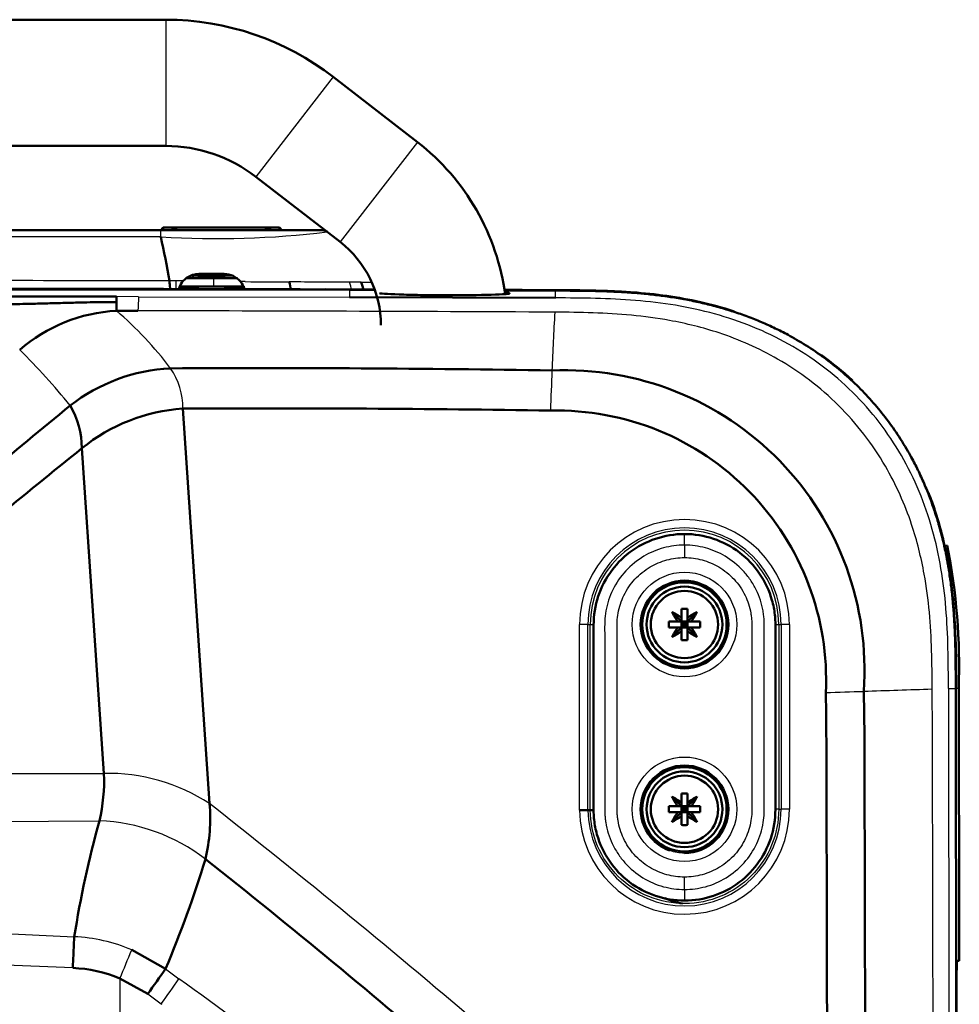
# Model space of a CAD drawing. Units: millimetres. Extents: x 340 to 2213, y -54 to 1845.
# Drawn here: x 737 to 849, y 1694 to 1811 of the extents above; entities that cross this region are included whole.
import ezdxf

# ---------------------------------------------------------------- set-up
doc = ezdxf.new("R2010")
doc.units = ezdxf.units.MM
for name, color, linetype in [('39-21-2633_-_SKE', 7, 'Continuous'), ('39-21-2634_-_SKE', 7, 'Continuous'), ('39-21-2635_-_SKE', 7, 'Continuous'), ('39-21-2645_-_MON', 7, 'Continuous'), ('39-21-2661_-_KRY', 7, 'Continuous'), ('39-21-2708_-_PRE', 7, 'Continuous'), ('39-21-2710_-_GUM', 7, 'Continuous'), ('39-21-2736_-_PRE', 7, 'Continuous'), ('39-21-2738_-_RAM', 7, 'Continuous'), ('39-21-2741_-_ZAR', 7, 'Continuous'), ('39-21-2742_-_ZAR', 7, 'Continuous'), ('99-21-2743_-_CAM', 7, 'Continuous'), ('DIN125A_-_KOV_-_', 7, 'Continuous'), ('DIN_7985_-_KOV_-', 7, 'Continuous'), ('ISO_7380_-_KOV_-', 7, 'Continuous')]:
    doc.layers.add(name, color=color, linetype=linetype)

msp = doc.modelspace()

# ---------------------------------------------------------------- linework, layer by layer
at = {"layer": '39-21-2633_-_SKE', "color": 7, "linetype": 'Continuous', "lineweight": 50}
for p, q in [((794.506, 1779.02), (796.448, 1779.012)), ((802.575, 1778.985), (802.081, 1778.987)), ((846.536, 1749.767), (846.537, 1749.767)), ((846.539, 1749.758), (846.539, 1749.756)), ((847.868, 1741.546), (847.992, 1739.845)), ((848.102, 1736.579), (848.181, 1731.675)), ((848.186, 1731.675), (848.186, 1731.675))]:
    msp.add_line(p, q, dxfattribs=at)
at = {"layer": '39-21-2633_-_SKE', "color": 7, "linetype": 'Continuous', "lineweight": 25}
msp.add_line((846.537, 1749.767), (846.537, 1749.767), dxfattribs=at)
at = {"layer": '39-21-2633_-_SKE', "color": 7, "linetype": 'Continuous', "lineweight": 50}
for centre, radius, start, end in [((670.993, -36415.239), 38194.463, 89.8484169, 90.0215642), ((674.653, -33061.493), 34840.718, 89.8283727, 89.9493429), ((670.572, -37453.402), 39232.625, 89.8572582, 89.8649618), ((674.653, -33061.493), 34840.718, 89.7987331, 89.8028557), ((796.536, 1737.451), 51.495, 7.18244, 11.99992), ((799.816, 1738.152), 48.145, 9.90238, 10.18501), ((747.68, 1733.222), 100.516, 359.11834, 5.87645), ((796.536, 1737.451), 51.495, 4.56148, 5.67675), ((765.599, 1734.831), 82.546, 2.3392, 3.48213)]:
    msp.add_arc(centre, radius, start, end, dxfattribs=at)
at = {"layer": '39-21-2633_-_SKE', "color": 7, "linetype": 'Continuous', "lineweight": 25}
msp.add_ellipse((797.036, 1778.009), major_axis=(-0.004, -1), ratio=0.9997047, start_param=3.1415927, end_param=3.4205914, dxfattribs=at)
at = {"layer": '39-21-2633_-_SKE', "color": 7, "linetype": 'Continuous', "lineweight": 50}
for points, knots in [([(778.996, 1779.072), (778.136, 1779.074), (776.741, 1779.079), (774.802, 1779.084), (773.742, 1779.087), (773.213, 1779.091)], [0.88601365, 0.88601365, 0.88601365, 0.88601365, 0.93800698, 0.9690062, 1, 1, 1, 1]), ([(795.459, 1779.015), (795.58, 1779.014), (795.703, 1779.014), (796.335, 1779.013), (796.873, 1779.012), (798.569, 1779.008), (799.813, 1779.005), (802.494, 1778.987), (803.918, 1778.974), (806.099, 1778.921), (806.834, 1778.896), (807.941, 1778.846), (808.31, 1778.827), (809.049, 1778.783), (809.423, 1778.759), (811.093, 1778.635), (812.453, 1778.494), (816.468, 1777.925), (819.124, 1777.342), (821.696, 1776.507)], [0.58610591, 0.58610591, 0.58610591, 0.58610591, 0.59375, 0.59375, 0.625, 0.625, 0.6875, 0.6875, 0.75, 0.75, 0.78125, 0.78125, 0.796875, 0.796875, 0.8125, 0.8125, 0.875, 0.875, 0.99999724, 0.99999724, 0.99999724, 0.99999724]), ([(797.04, 1779.01), (798.809, 1779.007), (802.087, 1778.999), (805.362, 1778.949), (806.868, 1778.892)], [0, 0, 0, 0, 0.06605179, 0.12240444, 0.12240444, 0.12240444, 0.12240444]), ([(845.128, 1754.284), (845.614, 1752.991), (846.129, 1751.374), (846.546, 1749.734), (846.62, 1749.431)], [0.696773953, 0.696773953, 0.696773953, 0.696773953, 0.751438137, 0.763809656, 0.763809656, 0.763809656, 0.763809656]), ([(846.249, 1750.852), (846.524, 1749.865), (847.042, 1747.709), (848.105, 1741.356), (848.167, 1735.929), (848.184, 1731.675)], [0.76301455, 0.76301455, 0.76301455, 0.76301455, 0.80048225, 0.84368404, 1, 1, 1, 1]), ([(848.259, 1699.282), (848.26, 1699.03), (848.261, 1698.636), (848.261, 1698.392), (848.261, 1698.313), (848.261, 1698.301), (848.261, 1698.255), (848.261, 1698.219), (848.261, 1698.223), (848.261, 1698.224)], [0.790151698, 0.790151698, 0.790151698, 0.790151698, 0.818063199, 0.841617894, 0.844235082, 0.844235082, 0.845947815, 0.861362412, 0.875, 0.875, 0.875, 0.875])]:
    msp.add_open_spline(points, degree=3, knots=knots, dxfattribs=at)
for points in [[(821.554, 1776.554), (821.64, 1776.526), (821.725, 1776.498), (821.811, 1776.47)], [(832.143, 1771.293), (833.441, 1770.368), (834.678, 1769.359), (835.843, 1768.272)], [(844.894, 1754.898), (845.143, 1754.267), (845.375, 1753.632), (845.591, 1752.993)]]:
    msp.add_open_spline(points, degree=3, dxfattribs=at)
at = {"layer": '39-21-2634_-_SKE', "color": 7, "linetype": 'Continuous', "lineweight": 50}
for p, q in [((656.574, 1779.166), (776.102, 1779.025)), ((733.574, 1778.249), (748.412, 1778.223)), ((776.102, 1779.025), (779.018, 1779.016)), ((800.567, 1778.942), (794.508, 1778.964)), ((748.411, 1777.584), (748.409, 1776.542)), ((748.412, 1778.223), (748.411, 1777.584)), ((776.099, 1778.151), (800.564, 1778.068)), ((748.409, 1776.542), (750.974, 1776.539)), ((756.308, 1764.914), (759.481, 1717.992)), ((744.307, 1760.206), (746.917, 1721.572)), ((848.271, 1611.338), (848.127, 1731.675)), ((803.433, 1717.209), (804.425, 1717.213)), ((804.701, 1717.214), (804.425, 1717.213)), ((750.229, 1700.611), (754.246, 1698.355)), ((748.818, 1697.214), (752.138, 1695.384))]:
    msp.add_line(p, q, dxfattribs=at)
at = {"layer": '39-21-2634_-_SKE', "color": 7, "linetype": 'Continuous', "lineweight": 25}
for p, q in [((776.102, 1779.025), (776.099, 1778.151)), ((800.564, 1778.068), (800.567, 1778.941)), ((751.044, 1778.218), (748.412, 1778.223)), ((751.044, 1778.218), (776.099, 1778.155)), ((803.433, 1717.209), (803.432, 1739.267)), ((804.425, 1739.267), (803.432, 1739.267)), ((804.425, 1739.267), (804.701, 1739.267)), ((804.425, 1717.213), (804.425, 1739.267)), ((804.701, 1739.267), (805.122, 1739.267)), ((804.701, 1717.214), (804.701, 1739.267)), ((826.701, 1739.267), (827.101, 1739.267)), ((827.101, 1739.267), (827.102, 1717.31)), ((827.101, 1739.267), (827.377, 1739.267)), ((828.369, 1739.268), (827.377, 1739.267)), ((827.377, 1739.267), (827.377, 1717.31)), ((828.369, 1739.268), (828.37, 1717.31)), ((847.254, 1731.673), (848.127, 1731.675)), ((847.254, 1731.673), (847.398, 1611.338)), ((723.914, 1721.582), (746.917, 1721.572)), ((827.102, 1717.31), (826.683, 1717.31)), ((827.102, 1717.31), (827.377, 1717.31)), ((828.37, 1717.31), (827.377, 1717.31)), ((723.575, 1715.798), (746.386, 1715.944)), ((722.07, 1703.207), (743.402, 1702.165)), ((743.227, 1698.459), (721.66, 1699.38)), ((754.246, 1698.355), (755.841, 1697.174)), ((748.818, 1697.214), (748.818, 1536.481)), ((752.138, 1695.384), (753.739, 1694.199)), ((753.739, 1694.199), (753.818, 1694.14))]:
    msp.add_line(p, q, dxfattribs=at)
for centre, radius, start, end in [((833.426, 1773.971), 82.491, 177.04933, 178.2166), ((720.295, 1743.632), 43.284, 37.03839, 49.49546), ((731.374, -11656.297), 13432.85, 89.7052251, 89.9163981), ((1696.162, 1730.766), 896.839, 177.084912, 177.527918), ((680.169, 1714.397), 80.792, 39.03203, 45.37635), ((748.114, 1765.032), 8.194, 359.1736, 34.75867), ((1548.775, 1738.092), 749.274, 177.601485, 177.966085), ((815.901, 1739.267), 12.468, 0.00158, 180.00017), ((815.901, 1739.267), 11.476, 0.00141, 180.00035), ((815.901, 1739.267), 11.2, 0.00143, 180.00037), ((737.458, 4921.696), 3191.909, 271.79058, 271.936713), ((840.911, 1516.789), 214.516, 90.99229, 92.19726), ((747.4, 1699.429), 22.148, 56.94311, 91.24917), ((123.022, 909.474), 1028.971, 49.416021, 51.79041), ((815.901, 1717.31), 12.469, 180.46238, 0.00144), ((815.901, 1717.31), 11.476, 180.48195, 0.00144), ((745.476, 1693.663), 22.3, 52.69516, 87.6625), ((742.514, 1682.489), 19.696, 66.94053, 87.41749), ((542.047, 1785.088), 224.669, 336.97534, 337.91338), ((657.814, 1764.17), 118.734, 323.89166, 325.64966), ((602.883, 1481.577), 264.345, 46.85465, 54.64592)]:
    msp.add_arc(centre, radius, start, end, dxfattribs=at)
at = {"layer": '39-21-2634_-_SKE', "color": 7, "linetype": 'Continuous', "lineweight": 50}
for centre, radius, start, end in [((749.458, 1757.415), 19.157, 93.13964, 130.87773), ((755.852, 1748.741), 20.987, 92.74753, 128.01217), ((765.977, -274.145), 2043.879, 89.041781, 90.312018), ((801.696, 1733.893), 35.589, 355.89701, 92.47754), ((1407.091, 953.777), 1048.639, 129.298291, 130.732271), ((734.203, 1760.18), 10.104, 0.14798, 30.29061), ((757.75, 1743.59), 21.372, 93.86887, 128.97423), ((767.32, -290.185), 2055.128, 89.089612, 90.307008), ((800.711, 1732.68), 32.012, 357.25499, 91.32061), ((1550.333, 760.397), 1284.249, 128.875049, 130.062868), ((854.48, 1731.802), 17.293, 181.51069, 181.754), ((727.272, 1720.589), 19.67, 346.34318, 2.86452), ((738.039, 1716.273), 21.511, 346.90853, 4.58166), ((804.675, 1836.925), 119.711, 270.01215, 270.20377), ((869.232, 1682.129), 127.415, 164.60935, 170.95262), ((634.773, 1749.194), 129.84, 336.94885, 343.07777), ((129.795, 918.725), 1012.039, 49.354345, 51.558784), ((742.56, 1682.288), 16.185, 67.25387, 87.63774), ((650.767, 1769.577), 125.621, 323.79996, 325.46141)]:
    msp.add_arc(centre, radius, start, end, dxfattribs=at)
for points, knots in [([(794.62, 1778.703), (794.847, 1778.684), (795.001, 1778.664), (795.191, 1778.612), (795.108, 1778.58), (794.552, 1778.519), (794.08, 1778.49), (792.197, 1778.417), (790.283, 1778.387), (787.271, 1778.385), (786.238, 1778.391), (784.284, 1778.416), (783.37, 1778.435), (780.963, 1778.507), (779.914, 1778.573), (779.678, 1778.639)], [0.46060607, 0.46060607, 0.46060607, 0.46060607, 0.5, 0.5, 0.5625, 0.5625, 0.625, 0.625, 0.75, 0.75, 0.8125, 0.8125, 0.875, 0.875, 1, 1, 1, 1]), ([(748.411, 1777.584), (748.121, 1777.583), (747.447, 1777.582), (746.279, 1777.566), (744.801, 1777.539), (743.002, 1777.496), (741.042, 1777.444), (739.107, 1777.393), (737.381, 1777.351), (735.904, 1777.322), (734.661, 1777.3), (733.914, 1777.3), (733.575, 1777.299)], [0, 0, 0, 0, 0.0587141, 0.1360976, 0.2362748, 0.3574857, 0.4999943, 0.6326071, 0.7486899, 0.849082, 0.9312844, 1, 1, 1, 1]), ([(819.519, 1464.255), (821.162, 1465.055), (822.654, 1465.999), (824.813, 1467.801), (825.544, 1468.514), (826.554, 1469.664), (827.199, 1470.462), (828.063, 1471.701), (830.015, 1474.998), (831.04, 1478.133), (832.034, 1482.839), (832.441, 1486.114), (832.67, 1490.495), (832.747, 1494.34), (832.756, 1496.837), (832.767, 1500.615), (832.772, 1503.13), (832.793, 1510.678), (832.806, 1515.711), (832.837, 1530.808), (832.852, 1540.873), (832.877, 1561.077), (832.89, 1581.207), (832.892, 1611.324), (832.89, 1641.299), (832.877, 1661.281), (832.854, 1681.263), (832.838, 1691.254), (832.806, 1706.24), (832.795, 1711.236), (832.774, 1718.729), (832.767, 1721.227), (832.758, 1724.973), (832.752, 1726.222), (832.738, 1728.096), (832.732, 1728.72), (832.718, 1729.657), (832.708, 1730.253), (832.694, 1730.865), (832.686, 1731.147)], [0, 0, 0, 0, 0.021467, 0.021467, 0.0337509, 0.0337509, 0.0398929, 0.0460349, 0.0521768, 0.0838256, 0.0838256, 0.1078361, 0.1216164, 0.1353966, 0.1491769, 0.1491769, 0.1767374, 0.1767374, 0.2318585, 0.2318585, 0.3421007, 0.3421007, 0.4531657, 0.562585, 0.6720042, 0.7814235, 0.7814235, 0.8908427, 0.8908427, 0.9455524, 0.9455524, 0.9729072, 0.9729072, 0.9865846, 0.9865846, 0.9934233, 0.9934233, 0.9968427, 1, 1, 1, 1]), ([(837.196, 1731.273), (837.217, 1730.289), (837.278, 1727.519), (837.278, 1722.169), (837.31, 1714.428), (837.333, 1704.3), (837.361, 1691.784), (837.385, 1676.879), (837.405, 1659.584), (837.416, 1639.9), (837.418, 1617.827), (837.417, 1590.41), (837.404, 1559.401), (837.365, 1532.056), (837.329, 1514.925), (837.307, 1507.301), (837.291, 1501.697), (837.291, 1496.455), (837.191, 1489.665), (836.728, 1483.837), (835.404, 1477.979), (833.85, 1473.634), (831.684, 1469.601), (829.215, 1466.429), (826.749, 1464.029), (824.296, 1462.107), (822.418, 1461.037), (821.44, 1460.479)], [0, 0, 0, 0, 0.0106824, 0.030062, 0.0580636, 0.0946997, 0.1399803, 0.1939045, 0.2564708, 0.3276812, 0.4075359, 0.4960341, 0.6252419, 0.7440869, 0.7928134, 0.811172, 0.8268293, 0.8536329, 0.8680619, 0.9005406, 0.916835, 0.9331463, 0.9504923, 0.9662903, 0.9765544, 0.9877915, 1, 1, 1, 1]), ([(743.402, 1702.165), (743.376, 1701.62), (743.347, 1701.013), (743.288, 1699.75), (743.257, 1699.095), (743.227, 1698.459)], [0, 0, 0, 0, 0.5, 0.5, 1, 1, 1, 1])]:
    msp.add_open_spline(points, degree=3, knots=knots, dxfattribs=at)
msp.add_open_spline([(848.127, 1731.675), (848.08, 1747.338), (848.022, 1763.001), (831.963, 1778.805), (816.265, 1778.879), (800.567, 1778.941)], degree=5, dxfattribs=at)
at = {"layer": '39-21-2634_-_SKE', "color": 7, "linetype": 'Continuous', "lineweight": 25}
for points, knots in [([(847.254, 1731.673), (847.249, 1733.246), (847.238, 1736.446), (847.092, 1739.612), (846.699, 1744.362), (846.194, 1747.513), (844.473, 1753.631), (843.257, 1756.592), (840.084, 1762.098), (838.13, 1764.639), (833.608, 1769.104), (831.042, 1771.025), (825.503, 1774.14), (822.533, 1775.33), (816.405, 1777.017), (813.253, 1777.513), (808.503, 1777.901), (805.337, 1778.048), (802.137, 1778.062), (800.564, 1778.068)], [0, 0, 0, 0, 0.0625, 0.125, 0.125, 0.25, 0.25, 0.375, 0.375, 0.5, 0.5, 0.625, 0.625, 0.75, 0.75, 0.8750001, 0.8750001, 0.9375001, 1, 1, 1, 1]), ([(845.33, 1731.611), (845.313, 1734.651), (845.246, 1739.218), (844.386, 1745.765), (842.919, 1751.687), (839.797, 1758.679), (834.484, 1765.574), (827.554, 1770.838), (820.554, 1773.933), (814.635, 1775.398), (808.09, 1776.27), (803.525, 1776.354), (800.483, 1776.375)], [0, 0, 0, 0, 0.1250001, 0.1875002, 0.2708335, 0.3750002, 0.5000003, 0.6250003, 0.729167, 0.8125004, 0.8750004, 1, 1, 1, 1]), ([(820.54, 1450.578), (823.769, 1451.32), (826.93, 1452.405), (832.765, 1455.562), (835.413, 1457.654), (839.702, 1462.722), (841.335, 1465.668), (843.633, 1471.886), (844.322, 1475.149), (845.129, 1481.719), (845.252, 1485.02), (845.311, 1489.159), (845.32, 1490.015), (845.334, 1491.621), (845.339, 1492.355), (845.351, 1494.573), (845.355, 1496.084), (845.377, 1503.591), (845.391, 1509.585), (845.457, 1539.59), (845.479, 1563.591), (845.491, 1611.596), (845.491, 1635.599), (845.464, 1671.602), (845.449, 1683.605), (845.416, 1701.605), (845.404, 1707.608), (845.382, 1716.606), (845.375, 1719.611), (845.362, 1724.103), (845.359, 1725.617), (845.348, 1728.605), (845.34, 1730.047), (845.33, 1731.611)], [0, 0, 0, 0, 0.03125, 0.03125, 0.0625, 0.0625, 0.09375, 0.09375, 0.125, 0.125, 0.15625, 0.15625, 0.1640625, 0.1640625, 0.171875, 0.171875, 0.1875, 0.1875, 0.25, 0.25, 0.5, 0.5, 0.75, 0.75, 0.875, 0.875, 0.9375, 0.9375, 0.96875, 0.96875, 0.984375, 0.984375, 1, 1, 1, 1]), ([(827.102, 1717.31), (827.102, 1715.848), (826.812, 1714.386), (825.696, 1711.683), (824.87, 1710.443), (822.806, 1708.37), (821.57, 1707.539), (818.871, 1706.411), (817.411, 1706.115), (814.487, 1706.103), (813.024, 1706.386), (810.316, 1707.491), (809.072, 1708.312), (806.991, 1710.366), (806.155, 1711.6), (805.016, 1714.293), (804.713, 1715.752), (804.701, 1717.214)], [0, 0, 0, 0, 0.125, 0.125, 0.25, 0.25, 0.375, 0.375, 0.5, 0.5, 0.625, 0.625, 0.75, 0.75, 0.875, 0.875, 1, 1, 1, 1])]:
    msp.add_open_spline(points, degree=3, knots=knots, dxfattribs=at)
at = {"layer": '39-21-2635_-_SKE', "color": 7, "linetype": 'Continuous', "lineweight": 50}
msp.add_arc((-37636.612, 1625.605), 38484.899, 0.0638219, 0.108428, dxfattribs=at)
at = {"layer": '39-21-2645_-_MON', "color": 7, "linetype": 'Continuous', "lineweight": 50}
msp.add_arc((817.572, 1715.913), 10, 246.51718, 258.90259, dxfattribs=at)
at = {"layer": '39-21-2661_-_KRY', "color": 7, "linetype": 'Continuous', "lineweight": 50}
for p, q in [((847.106, 1748.666), (846.809, 1748.6)), ((848.25, 1699.315), (848.549, 1699.315))]:
    msp.add_line(p, q, dxfattribs=at)
at = {"layer": '39-21-2661_-_KRY', "color": 7, "linetype": 'Continuous', "lineweight": 25}
for p, q in [((848.177, 1731.675), (848.177, 1731.675)), ((848.479, 1731.676), (848.179, 1731.675))]:
    msp.add_line(p, q, dxfattribs=at)
at = {"layer": '39-21-2661_-_KRY', "color": 7, "linetype": 'Continuous', "lineweight": 50}
msp.add_arc((775.539, 1734.332), 72.988, 357.91445, 11.32579, dxfattribs=at)
for points, knots in [([(848.549, 1699.315), (848.549, 1699.316), (848.549, 1699.317), (848.549, 1699.317), (848.549, 1699.317), (848.549, 1699.339), (848.549, 1699.581), (848.548, 1699.981), (848.548, 1700.069), (848.547, 1700.511), (848.546, 1701.195), (848.544, 1701.951), (848.544, 1702.114), (848.542, 1702.91), (848.54, 1703.933), (848.538, 1704.934), (848.538, 1705.147), (848.536, 1706.177), (848.533, 1707.383), (848.531, 1708.476), (848.53, 1709.092), (848.52, 1713.706), (848.508, 1718.776), (848.497, 1723.339), (848.496, 1724.024), (848.49, 1726.306), (848.484, 1728.841), (848.478, 1731.148), (848.477, 1731.41), (848.477, 1731.502), (848.477, 1731.594), (848.479, 1731.676)], [0.43745703, 0.43745703, 0.43745703, 0.43745703, 0.52463004, 0.53458707, 0.53458707, 0.53910514, 0.5757015, 0.57976776, 0.57976776, 0.58427652, 0.62079746, 0.62485534, 0.62485534, 0.62937298, 0.6659659, 0.67003178, 0.67003178, 0.67455201, 0.71116586, 0.71523407, 0.71523407, 0.73399263, 0.88593696, 0.90281966, 0.90281966, 0.91126102, 0.98723322, 0.9966125, 0.9966125, 0.99695125, 1, 1, 1, 1]), ([(848.504, 1720.656), (848.504, 1720.793), (848.502, 1721.575), (848.496, 1724.091), (848.49, 1726.375), (848.488, 1727.142), (848.488, 1727.317)], [0.06258325, 0.06258325, 0.06258325, 0.06258325, 0.25, 0.5, 0.75, 0.875, 0.875, 0.875, 0.875])]:
    msp.add_open_spline(points, degree=3, knots=knots, dxfattribs=at)
for points in [[(848.487, 1727.517), (848.487, 1727.563), (848.487, 1727.587), (848.487, 1727.586)], [(848.504, 1720.656), (848.504, 1720.61), (848.504, 1720.586), (848.504, 1720.586)]]:
    msp.add_open_spline(points, degree=3, dxfattribs=at)
at = {"layer": '39-21-2708_-_PRE', "color": 7, "linetype": 'Continuous', "lineweight": 50}
for p, q in [((754.264, 1811.129), (558.84, 1811.129)), ((784.165, 1796.584), (774.157, 1804.33)), ((558.84, 1796.129), (754.264, 1796.129)), ((764.976, 1792.468), (774.983, 1784.722))]:
    msp.add_line(p, q, dxfattribs=at)
at = {"layer": '39-21-2708_-_PRE', "color": 7, "linetype": 'Continuous', "lineweight": 25}
for p, q in [((754.264, 1811.129), (754.264, 1796.129)), ((774.157, 1804.33), (764.976, 1792.468)), ((784.165, 1796.584), (774.983, 1784.722))]:
    msp.add_line(p, q, dxfattribs=at)
at = {"layer": '39-21-2708_-_PRE', "color": 7, "linetype": 'Continuous', "lineweight": 50}
for centre, radius, start, end in [((754.264, 1778.629), 32.5, 52.26037, 90), ((754.264, 1778.629), 17.5, 52.26037, 90), ((767.333, 1774.837), 27.5, 7.41652, 52.26037), ((767.333, 1774.837), 12.5, 0, 52.26037)]:
    msp.add_arc(centre, radius, start, end, dxfattribs=at)
at = {"layer": '39-21-2710_-_GUM', "color": 7, "linetype": 'Continuous', "lineweight": 25}
for p, q in [((815.9, 1748.697), (815.9, 1750.019)), ((815.9, 1748.697), (815.9, 1747.222)), ((815.901, 1707.787), (815.901, 1709.262)), ((815.901, 1707.787), (815.901, 1706.464))]:
    msp.add_line(p, q, dxfattribs=at)
for centre in [(815.9, 1739.267), (815.901, 1717.31)]:
    msp.add_circle(centre, 6.21, dxfattribs=at)
at = {"layer": '39-21-2710_-_GUM', "color": 7, "linetype": 'Continuous', "lineweight": 50}
for centre in [(815.9, 1739.267), (815.901, 1717.31)]:
    msp.add_circle(centre, 5.01, dxfattribs=at)
for points, knots in [([(815.9, 1750.019), (813.561, 1750.019), (811.25, 1749.237), (807.559, 1746.459), (806.163, 1744.433), (805.201, 1741.107), (805.09, 1739.931), (805.1, 1737.601), (805.099, 1736.436), (805.098, 1732.94), (805.098, 1730.61), (805.099, 1725.95), (805.098, 1723.619), (805.1, 1720.124), (805.103, 1718.959), (805.093, 1717.211), (805.105, 1716.629), (805.233, 1715.472), (805.346, 1714.891), (806.141, 1712.079), (807.514, 1710.066), (811.255, 1707.237), (813.547, 1706.464), (815.901, 1706.464)], [0, 0, 0, 0, 0.125, 0.125, 0.25, 0.25, 0.3125, 0.3125, 0.375, 0.375, 0.5, 0.5, 0.625, 0.625, 0.6875, 0.6875, 0.71875, 0.71875, 0.75, 0.75, 0.875, 0.875, 1, 1, 1, 1]), ([(815.901, 1706.464), (818.24, 1706.465), (820.551, 1707.246), (824.242, 1710.024), (825.638, 1712.05), (826.6, 1715.376), (826.712, 1716.552), (826.701, 1718.882), (826.702, 1720.047), (826.704, 1723.543), (826.703, 1725.873), (826.703, 1730.533), (826.703, 1732.863), (826.702, 1736.359), (826.699, 1737.524), (826.709, 1739.272), (826.697, 1739.854), (826.569, 1741.011), (826.455, 1741.592), (825.66, 1744.404), (824.287, 1746.417), (820.547, 1749.247), (818.255, 1750.019), (815.9, 1750.019)], [0, 0, 0, 0, 0.125, 0.125, 0.25, 0.25, 0.3125, 0.3125, 0.375, 0.375, 0.5, 0.5, 0.625, 0.625, 0.6875, 0.6875, 0.71875, 0.71875, 0.75, 0.75, 0.875, 0.875, 1, 1, 1, 1]), ([(815.9, 1744.478), (814.523, 1744.478), (813.177, 1743.913), (811.254, 1741.99), (810.69, 1740.629), (810.689, 1737.911), (811.242, 1736.558), (813.186, 1734.611), (814.538, 1734.057), (817.259, 1734.056), (818.62, 1734.619), (820.543, 1736.539), (821.11, 1737.888), (821.112, 1740.636), (820.549, 1741.986), (818.626, 1743.912), (817.277, 1744.478), (815.9, 1744.478)], [0, 0, 0, 0, 0.125, 0.125, 0.25, 0.25, 0.375, 0.375, 0.5, 0.5, 0.625, 0.625, 0.75, 0.75, 0.875, 0.875, 1, 1, 1, 1]), ([(814.178, 1712.396), (813.442, 1712.655), (812.766, 1713.075), (811.255, 1714.587), (810.691, 1715.947), (810.69, 1718.666), (811.242, 1720.019), (813.187, 1721.965), (814.539, 1722.52), (817.259, 1722.521), (818.62, 1721.958), (820.544, 1720.038), (821.11, 1718.689), (821.113, 1715.941), (820.55, 1714.591), (818.627, 1712.665), (817.278, 1712.099), (815.901, 1712.099)], [0.05350116, 0.05350116, 0.05350116, 0.05350116, 0.125, 0.125, 0.25, 0.25, 0.375, 0.375, 0.5, 0.5, 0.625, 0.625, 0.75, 0.75, 0.875, 0.875, 1, 1, 1, 1])]:
    msp.add_open_spline(points, degree=3, knots=knots, dxfattribs=at)
at = {"layer": '39-21-2710_-_GUM', "color": 7, "linetype": 'Continuous', "lineweight": 25}
for points, knots in [([(815.9, 1748.697), (815.482, 1748.697), (814.646, 1748.642), (812.99, 1748.309), (810.952, 1747.45), (808.836, 1745.74), (807.287, 1743.472), (806.592, 1741.354), (806.438, 1739.948), (806.411, 1738.942), (806.425, 1737.882), (806.419, 1734.338), (806.423, 1728.659), (806.419, 1722.849), (806.426, 1719.042), (806.413, 1717.714), (806.43, 1716.798), (806.466, 1716.293), (806.573, 1715.484), (806.818, 1714.448), (807.301, 1713.204), (807.965, 1712.021), (809.093, 1710.557), (810.864, 1709.08), (813.332, 1708.017), (815.065, 1707.787), (815.901, 1707.787)], [0, 0, 0, 0, 0.0242438, 0.0484875, 0.0977222, 0.1513493, 0.2045779, 0.255331, 0.2793974, 0.2864191, 0.3136505, 0.3408818, 0.4919206, 0.6429593, 0.6778299, 0.7127004, 0.7199764, 0.730986, 0.7419956, 0.7672897, 0.7925838, 0.8191774, 0.845771, 0.8994818, 0.951512, 1, 1, 1, 1]), ([(815.901, 1707.787), (816.737, 1707.787), (818.47, 1708.017), (820.938, 1709.08), (823.066, 1710.854), (824.578, 1713.144), (825.229, 1715.235), (825.368, 1716.608), (825.39, 1717.715), (825.376, 1719.043), (825.383, 1722.85), (825.379, 1728.66), (825.382, 1734.339), (825.376, 1737.882), (825.389, 1738.943), (825.368, 1739.741), (825.327, 1740.275), (825.205, 1741.12), (824.94, 1742.172), (824.437, 1743.411), (823.754, 1744.586), (822.603, 1746.032), (820.848, 1747.45), (818.81, 1748.309), (817.154, 1748.642), (816.318, 1748.697), (815.9, 1748.697)], [0, 0, 0, 0, 0.0484863, 0.1005155, 0.1542315, 0.2074147, 0.2580031, 0.280026, 0.2873024, 0.322172, 0.3570416, 0.50808, 0.6591184, 0.6863508, 0.7135833, 0.7206046, 0.7326358, 0.744667, 0.7700437, 0.7954204, 0.8220365, 0.8486526, 0.9022743, 0.9515107, 0.9757563, 1, 1, 1, 1]), ([(815.901, 1709.262), (815.195, 1709.262), (814.489, 1709.356), (813.808, 1709.54), (813.076, 1709.739), (812.373, 1710.041), (811.727, 1710.436), (811.06, 1710.844), (810.452, 1711.351), (809.932, 1711.934), (809.674, 1712.222), (809.437, 1712.529), (809.224, 1712.852), (809.01, 1713.176), (808.82, 1713.515), (808.655, 1713.866), (808.498, 1714.199), (808.365, 1714.543), (808.256, 1714.894), (808.146, 1715.246), (808.062, 1715.605), (808.003, 1715.967), (807.977, 1716.125), (807.956, 1716.283), (807.94, 1716.443), (807.923, 1716.602), (807.912, 1716.762), (807.905, 1716.927), (807.901, 1717.036), (807.899, 1717.147), (807.897, 1717.261), (807.889, 1717.808), (807.895, 1718.431), (807.898, 1719.041), (807.9, 1719.652), (807.899, 1720.251), (807.898, 1720.851), (807.894, 1723.447), (807.896, 1726.054), (807.896, 1728.66), (807.896, 1731.265), (807.894, 1733.869), (807.897, 1736.471), (807.898, 1736.941), (807.899, 1737.41), (807.896, 1737.885), (807.894, 1738.36), (807.888, 1738.841), (807.896, 1739.265), (807.898, 1739.375), (807.901, 1739.48), (807.906, 1739.585), (807.922, 1739.943), (807.96, 1740.289), (808.021, 1740.632), (808.151, 1741.355), (808.383, 1742.065), (808.708, 1742.73), (809.048, 1743.427), (809.49, 1744.073), (810.015, 1744.643), (810.544, 1745.217), (811.158, 1745.713), (811.831, 1746.11), (812.448, 1746.475), (813.115, 1746.756), (813.807, 1746.943), (814.148, 1747.036), (814.494, 1747.105), (814.844, 1747.152), (815.194, 1747.198), (815.547, 1747.222), (815.9, 1747.222)], [0, 0, 0, 0, 0.0484887, 0.0484887, 0.0484887, 0.1005189, 0.1005189, 0.1005189, 0.1542296, 0.1542296, 0.1542296, 0.1808232, 0.1808232, 0.1808232, 0.2074168, 0.2074168, 0.2074168, 0.2327109, 0.2327109, 0.2327109, 0.258005, 0.258005, 0.258005, 0.2690146, 0.2690146, 0.2690146, 0.2800242, 0.2800242, 0.2800242, 0.2873002, 0.2873002, 0.2873002, 0.3221707, 0.3221707, 0.3221707, 0.3570412, 0.3570412, 0.3570412, 0.5080798, 0.5080798, 0.5080798, 0.6591184, 0.6591184, 0.6591184, 0.6863498, 0.6863498, 0.6863498, 0.7135811, 0.7135811, 0.7135811, 0.7206029, 0.7206029, 0.7206029, 0.7446692, 0.7446692, 0.7446692, 0.7954222, 0.7954222, 0.7954222, 0.8486508, 0.8486508, 0.8486508, 0.9022779, 0.9022779, 0.9022779, 0.9515125, 0.9515125, 0.9515125, 0.9757563, 0.9757563, 0.9757563, 1, 1, 1, 1]), ([(815.9, 1747.222), (816.253, 1747.222), (816.606, 1747.198), (816.956, 1747.152), (817.306, 1747.105), (817.653, 1747.036), (817.993, 1746.943), (818.685, 1746.756), (819.352, 1746.475), (819.97, 1746.11), (820.642, 1745.713), (821.256, 1745.217), (821.785, 1744.644), (822.047, 1744.359), (822.289, 1744.055), (822.508, 1743.735), (822.727, 1743.415), (822.922, 1743.078), (823.093, 1742.73), (823.255, 1742.398), (823.394, 1742.055), (823.509, 1741.704), (823.624, 1741.353), (823.714, 1740.994), (823.779, 1740.631), (823.81, 1740.459), (823.835, 1740.286), (823.854, 1740.112), (823.873, 1739.939), (823.887, 1739.764), (823.895, 1739.585), (823.9, 1739.481), (823.903, 1739.375), (823.905, 1739.266), (823.912, 1738.842), (823.907, 1738.361), (823.904, 1737.885), (823.902, 1737.41), (823.903, 1736.941), (823.903, 1736.472), (823.907, 1733.87), (823.905, 1731.266), (823.905, 1728.66), (823.905, 1726.055), (823.907, 1723.448), (823.904, 1720.851), (823.903, 1720.252), (823.902, 1719.653), (823.904, 1719.042), (823.907, 1718.431), (823.913, 1717.809), (823.905, 1717.262), (823.903, 1717.148), (823.901, 1717.037), (823.896, 1716.928), (823.883, 1716.598), (823.851, 1716.281), (823.8, 1715.967), (823.681, 1715.244), (823.46, 1714.533), (823.147, 1713.866), (822.818, 1713.164), (822.387, 1712.512), (821.871, 1711.934), (821.35, 1711.351), (820.743, 1710.844), (820.075, 1710.437), (819.429, 1710.041), (818.726, 1709.739), (817.995, 1709.541), (817.313, 1709.356), (816.607, 1709.262), (815.901, 1709.262)], [0, 0, 0, 0, 0.0242437, 0.0242437, 0.0242437, 0.0484893, 0.0484893, 0.0484893, 0.0977257, 0.0977257, 0.0977257, 0.1513474, 0.1513474, 0.1513474, 0.1779635, 0.1779635, 0.1779635, 0.2045796, 0.2045796, 0.2045796, 0.2299563, 0.2299563, 0.2299563, 0.255333, 0.255333, 0.255333, 0.2673642, 0.2673642, 0.2673642, 0.2793954, 0.2793954, 0.2793954, 0.2864167, 0.2864167, 0.2864167, 0.3136492, 0.3136492, 0.3136492, 0.3408816, 0.3408816, 0.3408816, 0.49192, 0.49192, 0.49192, 0.6429584, 0.6429584, 0.6429584, 0.677828, 0.677828, 0.677828, 0.7126976, 0.7126976, 0.7126976, 0.719974, 0.719974, 0.719974, 0.7419969, 0.7419969, 0.7419969, 0.7925853, 0.7925853, 0.7925853, 0.8457685, 0.8457685, 0.8457685, 0.8994845, 0.8994845, 0.8994845, 0.9515137, 0.9515137, 0.9515137, 1, 1, 1, 1])]:
    msp.add_open_spline(points, degree=3, knots=knots, dxfattribs=at)
msp.add_open_spline([(815.901, 1712.099), (815.312, 1712.099), (814.728, 1712.202), (814.178, 1712.396)], degree=3, dxfattribs=at)
at = {"layer": '39-21-2736_-_PRE', "color": 7, "linetype": 'Continuous', "lineweight": 50}
for p, q in [((656.573, 1786.131), (753.665, 1786.131)), ((753.665, 1786.131), (772.646, 1786.131)), ((758.221, 1780.926), (761.221, 1780.926))]:
    msp.add_line(p, q, dxfattribs=at)
at = {"layer": '39-21-2736_-_PRE', "color": 7, "linetype": 'Continuous', "lineweight": 25}
for p, q in [((755.492, 1780.089), (754.72, 1780.09)), ((755.721, 1780.089), (755.492, 1780.089)), ((763.721, 1780.005), (763.156, 1780.01)), ((768.993, 1779.968), (768.92, 1779.969)), ((777.474, 1779.953), (776.09, 1779.932))]:
    msp.add_line(p, q, dxfattribs=at)
for centre, radius, start, end in [((727.613, 1785.476), 26.06, 359.7012, 1.43997), ((760.444, 1890.991), 105.868, 266.33284, 277.06471), ((690.105, -26509.866), 28290.03, 89.869134, 89.9500978), ((755.977, 1540.329), 239.761, 89.90987, 90.06119), ((776.244, 3234.546), 1454.595, 269.506751, 269.711511), ((763.01, -95.682), 1875.66, 89.600438, 89.817238), ((766.555, 1778.905), 2.66, 2.82042, 23.54907), ((778.598, 1853.82), 73.876, 269.12794, 270.04009)]:
    msp.add_arc(centre, radius, start, end, dxfattribs=at)
at = {"layer": '39-21-2736_-_PRE', "color": 7, "linetype": 'Continuous', "lineweight": 50}
for centre, radius, start, end in [((641.504, 1760.218), 114.947, 9.95527, 12.62382), ((772.643, 1784.124), 2.007, 66.10501, 89.95622), ((758.221, 1778.426), 2.5, 90, 138.3069), ((761.221, 1778.426), 2.5, 39.31485, 90), ((688.353, 1774.604), 66.594, 3.99676, 4.72563), ((758.221, 1778.426), 2.5, 138.3069, 160.9661), ((761.209, 1778.419), 2.514, 15.81705, 39.24793), ((766.454, 1778.919), 2.679, 2.49885, 23.06571)]:
    msp.add_arc(centre, radius, start, end, dxfattribs=at)
at = {"layer": '39-21-2736_-_PRE', "color": 7, "linetype": 'Continuous', "lineweight": 25}
for centre, major_axis, ratio, start_param, end_param in [((755.472, 1779.052), (0.009, 2), 0.0092042, -1.4748263, -1.0254021), ((774.821, 1778.862), (0.026, 2), 0.7478088, 4.7846213, 5.2868085)]:
    msp.add_ellipse(centre, major_axis=major_axis, ratio=ratio, start_param=start_param, end_param=end_param, dxfattribs=at)
at = {"layer": '39-21-2736_-_PRE', "color": 7, "linetype": 'Continuous', "lineweight": 50}
msp.add_ellipse((776.142, 1778.809), major_axis=(0.14, 1.995), ratio=0.7926989, start_param=4.8274151, end_param=5.3768249, dxfattribs=at)
at = {"layer": '39-21-2736_-_PRE', "color": 7, "linetype": 'Continuous', "lineweight": 25}
msp.add_open_spline([(753.672, 1785.34), (745.479, 1785.333), (737.285, 1785.341), (724.995, 1785.344), (720.898, 1785.344), (715.775, 1785.349), (714.749, 1785.352), (712.705, 1785.347), (711.688, 1785.343), (709.702, 1785.246), (708.739, 1785.145), (707.279, 1784.998), (706.793, 1784.945), (705.811, 1784.834), (705.315, 1784.765), (704.317, 1784.688), (703.816, 1784.654), (702.809, 1784.638), (702.303, 1784.645), (700.79, 1784.645), (699.781, 1784.646), (698.267, 1784.647), (697.762, 1784.646), (696.753, 1784.647), (696.248, 1784.647), (695.244, 1784.703), (694.744, 1784.738), (693.754, 1784.869), (693.262, 1784.914), (692.283, 1785.019), (691.794, 1785.066), (690.816, 1785.158), (690.329, 1785.206), (688.857, 1785.327), (687.857, 1785.344), (685.845, 1785.362), (684.835, 1785.361), (682.816, 1785.36), (681.807, 1785.36), (672.722, 1785.358), (664.649, 1785.362), (656.574, 1785.361)], degree=3, knots=[0, 0, 0, 0, 0.25, 0.25, 0.375, 0.375, 0.40625, 0.40625, 0.4375, 0.4375, 0.46875, 0.46875, 0.484375, 0.484375, 0.5, 0.5, 0.515625, 0.515625, 0.53125, 0.53125, 0.5625, 0.5625, 0.578125, 0.578125, 0.59375, 0.59375, 0.609375, 0.609375, 0.625, 0.625, 0.640625, 0.640625, 0.65625, 0.65625, 0.6875, 0.6875, 0.71875, 0.71875, 0.75, 0.75, 1, 1, 1, 1], dxfattribs=at)
at = {"layer": '39-21-2738_-_RAM', "color": 7, "linetype": 'Continuous', "lineweight": 25}
msp.add_line((762.329, 1779.429), (762.329, 1779.329), dxfattribs=at)
at = {"layer": '39-21-2738_-_RAM', "color": 7, "linetype": 'Continuous', "lineweight": 50}
for p, q in [((756.482, 1779.329), (758.222, 1779.329)), ((761.222, 1779.329), (762.329, 1779.329)), ((762.329, 1779.329), (763.667, 1779.329))]:
    msp.add_line(p, q, dxfattribs=at)
at = {"layer": '39-21-2741_-_ZAR', "color": 7, "linetype": 'Continuous', "lineweight": 50}
for p, q in [((757.478, 1780.429), (757.478, 1780.726)), ((756.482, 1779.329), (756.491, 1779.429)), ((755.899, 1779.329), (756.349, 1779.329)), ((756.392, 1779.329), (756.349, 1779.329)), ((756.482, 1779.329), (756.392, 1779.329))]:
    msp.add_line(p, q, dxfattribs=at)
at = {"layer": '39-21-2741_-_ZAR', "color": 7, "linetype": 'Continuous', "lineweight": 25}
for p, q in [((756.349, 1779.329), (756.356, 1779.429)), ((756.392, 1779.329), (756.4, 1779.429))]:
    msp.add_line(p, q, dxfattribs=at)
at = {"layer": '39-21-2742_-_ZAR', "color": 7, "linetype": 'Continuous', "lineweight": 50}
for p, q in [((760.002, 1779.429), (755.933, 1779.429)), ((760.002, 1780.429), (756.796, 1780.429)), ((762.808, 1780.429), (760.002, 1780.429)), ((763.569, 1779.429), (760.002, 1779.429))]:
    msp.add_line(p, q, dxfattribs=at)
at = {"layer": '39-21-2742_-_ZAR', "color": 7, "linetype": 'Continuous', "lineweight": 25}
msp.add_line((760.002, 1779.429), (760.002, 1780.429), dxfattribs=at)
at = {"layer": '99-21-2743_-_CAM', "color": 7, "linetype": 'Continuous', "lineweight": 50}
for p, q in [((753.772, 1786.229), (753.972, 1786.429)), ((753.972, 1786.429), (755.072, 1786.429)), ((753.972, 1786.148), (753.972, 1786.429)), ((755.635, 1786.429), (755.072, 1786.429)), ((755.072, 1786.429), (755.272, 1786.229)), ((755.072, 1786.429), (755.072, 1786.153)), ((755.635, 1786.429), (755.335, 1786.129)), ((766.035, 1786.429), (755.635, 1786.429)), ((766.335, 1786.129), (766.035, 1786.429)), ((766.672, 1786.429), (766.035, 1786.429)), ((766.472, 1786.229), (766.672, 1786.429)), ((766.672, 1786.148), (766.672, 1786.429)), ((766.672, 1786.429), (767.772, 1786.429)), ((767.772, 1786.429), (767.972, 1786.229)), ((767.772, 1786.429), (767.772, 1786.153)), ((755.272, 1786.229), (755.435, 1786.229)), ((766.235, 1786.229), (766.472, 1786.229))]:
    msp.add_line(p, q, dxfattribs=at)
at = {"layer": 'DIN125A_-_KOV_-_', "color": 7, "linetype": 'Continuous', "lineweight": 50}
for centre in [(815.9, 1739.267), (815.901, 1717.31)]:
    msp.add_circle(centre, 4.5, dxfattribs=at)
at = {"layer": 'DIN_7985_-_KOV_-', "color": 7, "linetype": 'Continuous', "lineweight": 50}
for p, q in [((815.542, 1739.626), (814.38, 1740.787)), ((815.542, 1740.075), (815.542, 1741.13)), ((816.259, 1740.075), (816.259, 1741.13)), ((816.259, 1739.626), (817.421, 1740.787)), ((814.038, 1739.626), (815.093, 1739.626)), ((815.542, 1739.626), (815.093, 1739.626)), ((815.542, 1740.075), (815.542, 1739.626)), ((815.542, 1739.626), (815.542, 1738.909)), ((815.9, 1739.267), (815.542, 1739.626)), ((815.542, 1739.626), (816.259, 1739.626)), ((815.9, 1739.626), (815.9, 1739.267)), ((816.259, 1739.626), (815.9, 1739.267)), ((816.259, 1740.075), (816.259, 1739.626)), ((816.259, 1739.626), (816.259, 1738.909)), ((816.708, 1739.626), (816.259, 1739.626)), ((816.708, 1739.626), (817.763, 1739.626)), ((814.038, 1738.909), (815.093, 1738.909)), ((815.542, 1738.909), (814.38, 1737.747)), ((815.542, 1738.909), (815.093, 1738.909)), ((815.542, 1739.267), (815.9, 1739.267)), ((815.542, 1738.909), (815.9, 1739.267)), ((815.542, 1738.909), (816.259, 1738.909)), ((815.542, 1738.909), (815.542, 1738.459)), ((815.542, 1737.405), (815.542, 1738.459)), ((815.9, 1739.267), (816.259, 1739.267)), ((815.9, 1739.267), (815.9, 1738.909)), ((815.9, 1739.267), (816.259, 1738.909)), ((816.708, 1738.909), (816.259, 1738.909)), ((816.259, 1738.909), (816.259, 1738.459)), ((816.259, 1738.909), (817.421, 1737.747)), ((816.259, 1737.405), (816.259, 1738.459)), ((816.708, 1738.909), (817.763, 1738.909)), ((815.543, 1717.668), (814.381, 1718.83)), ((815.543, 1719.172), (815.543, 1718.117)), ((816.259, 1719.172), (816.259, 1718.117)), ((816.259, 1717.668), (817.421, 1718.83)), ((814.039, 1717.668), (815.093, 1717.668)), ((815.543, 1717.668), (815.093, 1717.668)), ((815.543, 1717.668), (815.543, 1718.117)), ((816.259, 1717.668), (815.543, 1717.668)), ((815.543, 1717.668), (815.901, 1717.31)), ((815.543, 1717.668), (815.543, 1716.951)), ((815.901, 1717.668), (815.901, 1717.31)), ((815.901, 1717.31), (816.259, 1717.668)), ((816.259, 1717.668), (816.259, 1718.117)), ((816.259, 1717.668), (816.259, 1716.951)), ((816.709, 1717.668), (816.259, 1717.668)), ((816.709, 1717.668), (817.763, 1717.668)), ((814.039, 1716.951), (815.093, 1716.951)), ((815.543, 1716.951), (814.381, 1715.789)), ((815.543, 1716.951), (815.093, 1716.951)), ((815.901, 1717.31), (815.543, 1717.31)), ((815.901, 1717.31), (815.543, 1716.951)), ((816.259, 1716.951), (815.543, 1716.951)), ((815.543, 1716.502), (815.543, 1716.951)), ((815.543, 1716.502), (815.543, 1715.447)), ((815.901, 1717.31), (815.901, 1716.951)), ((816.259, 1717.31), (815.901, 1717.31)), ((816.259, 1716.951), (815.901, 1717.31)), ((816.259, 1716.502), (816.259, 1716.951)), ((816.259, 1716.951), (817.421, 1715.789)), ((816.709, 1716.951), (816.259, 1716.951)), ((816.259, 1716.502), (816.259, 1715.447)), ((816.709, 1716.951), (817.763, 1716.951))]:
    msp.add_line(p, q, dxfattribs=at)
for centre in [(815.9, 1739.267), (815.901, 1717.31)]:
    msp.add_circle(centre, 4, dxfattribs=at)
for centre, start, end in [((815.9, 1733.151), 87.42843, 92.57162), ((822.016, 1739.267), 177.42843, 182.57162), ((809.784, 1739.267), 357.42843, 2.57162), ((815.9, 1745.383), 267.42843, 272.57162), ((815.901, 1711.194), 87.43019, 92.57338), ((822.017, 1717.31), 177.43019, 182.57338), ((809.785, 1717.309), 357.43019, 2.57338), ((815.901, 1723.426), 267.43019, 272.57338)]:
    msp.add_arc(centre, 7.986, start, end, dxfattribs=at)
for centre, major_axis, start_param, end_param in [((814.71, 1737.691), (-4.896, 3.696), 4.8386843, 5.0668957), ((817.477, 1740.457), (-3.696, 4.896), 1.2162896, 1.444501), ((817.09, 1737.691), (4.896, 3.696), 1.2162896, 1.444501), ((814.324, 1740.457), (3.696, 4.896), 4.8386843, 5.0668957), ((817.477, 1738.077), (-3.696, -4.896), 4.8386843, 5.0668957), ((814.71, 1740.844), (-4.896, -3.696), 1.2162896, 1.444501), ((817.09, 1740.844), (4.896, -3.696), 4.8386843, 5.0668957), ((814.324, 1738.077), (3.696, -4.896), 1.2162896, 1.444501), ((814.711, 1715.733), (-4.896, 3.696), 4.8386843, 5.0668957), ((817.477, 1718.5), (-3.696, 4.896), 1.2162896, 1.444501), ((817.091, 1715.733), (4.896, 3.696), 1.2162896, 1.444501), ((814.325, 1718.5), (3.696, 4.896), 4.8386843, 5.0668957), ((817.477, 1716.12), (-3.696, -4.896), 4.8386843, 5.0668957), ((814.711, 1718.886), (-4.896, -3.696), 1.2162896, 1.444501), ((817.091, 1718.886), (4.896, -3.696), 4.8386843, 5.0668957), ((814.325, 1716.12), (3.696, -4.896), 1.2162896, 1.444501)]:
    msp.add_ellipse(centre, major_axis=major_axis, ratio=0.3950307, start_param=start_param, end_param=end_param, dxfattribs=at)
at = {"layer": 'ISO_7380_-_KOV_-', "color": 7, "linetype": 'Continuous', "lineweight": 50}
for p, q in [((762.187, 1780.726), (757.308, 1780.726)), ((761.498, 1780.891), (757.826, 1780.891)), ((758.222, 1780.626), (758.222, 1780.621)), ((761.222, 1780.621), (758.222, 1780.621)), ((761.222, 1780.611), (758.222, 1780.611)), ((758.222, 1780.611), (758.222, 1780.429)), ((761.222, 1780.621), (761.222, 1780.626)), ((761.222, 1780.429), (761.222, 1780.611))]:
    msp.add_line(p, q, dxfattribs=at)
at = {"layer": 'ISO_7380_-_KOV_-', "color": 7, "linetype": 'Continuous', "lineweight": 25}
for p, q in [((758.222, 1780.626), (761.222, 1780.626)), ((758.528, 1780.429), (758.528, 1780.611)), ((760.915, 1780.429), (760.915, 1780.611))]:
    msp.add_line(p, q, dxfattribs=at)
at = {"layer": 'ISO_7380_-_KOV_-', "color": 7, "linetype": 'Continuous', "lineweight": 50}
for centre, radius, start, end in [((758.122, 1780.626), 0.1, 0, 90), ((758.218, 1780.616), 0.00625, 306.8699, 53.1301), ((761.225, 1780.616), 0.00625, 126.8699, 233.1301), ((761.322, 1780.626), 0.1, 90, 180)]:
    msp.add_arc(centre, radius, start, end, dxfattribs=at)

doc.saveas('drawing.dxf')
